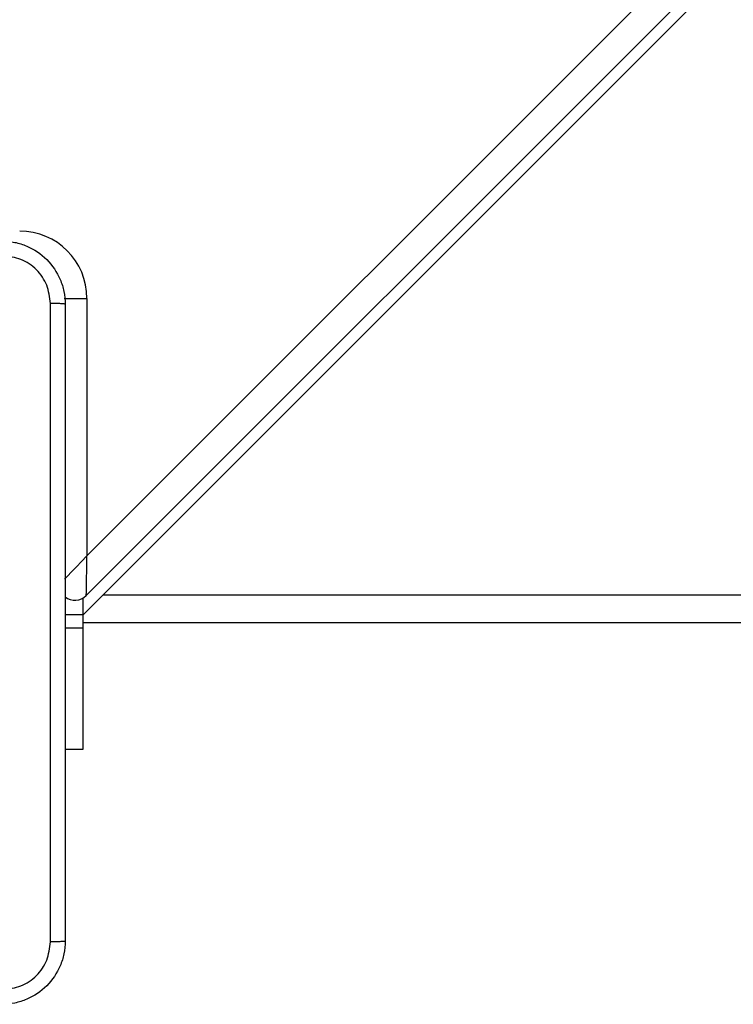
# Model space of a CAD drawing. Units: millimetres. Extents: x -4534 to 388702, y -3372 to 6142.
# Drawn here: x -401 to -311, y 3804 to 3928 of the extents above; entities that cross this region are included whole.
import ezdxf

# ---------------------------------------------------------------- set-up
doc = ezdxf.new("R2010")
doc.units = ezdxf.units.MM
doc.layers.add('Toestel 2D', color=7, linetype='Continuous', lineweight=20)

# ---------------------------------------------------------------- blocks, each defined once
blk = doc.blocks.new('wd1461')
at = {"color": 7, "linetype": 'Continuous', "lineweight": 25}
for p, q in [((-334.882, 170.622), (-265.882, 239.622)), ((-266.124, 239.581), (-334.841, 170.864)), ((-334.832, 171.367), (-266.627, 239.572)), ((-334.832, 174.622), (-334.832, 171.367)), ((-334.882, 170.622), (-334.882, 170.832)), ((-334.882, 170.622), (-335.107, 170.622)), ((-334.882, 170.451), (-334.882, 170.622)), ((-334.882, 170.622), (-334.882, 170.622)), ((-334.882, 170.451), (-335.107, 170.451)), ((-270.607, 170.522), (-334.882, 170.522)), ((-334.882, 168.922), (-334.882, 170.451)), ((-335.107, 168.922), (-334.882, 168.922)), ((-335.107, 168.922), (-334.882, 168.922))]:
    blk.add_line(p, q, dxfattribs=at)
at = {"color": 8, "linetype": 'Continuous', "lineweight": 25}
for p, q in [((-335.121, 174.622), (-334.832, 174.622)), ((-334.632, 170.872), (-270.732, 170.872))]:
    blk.add_line(p, q, dxfattribs=at)
at = {"color": 8, "linetype": 'Continuous', "lineweight": 25, "flags": 128}
blk.add_lwpolyline([(-335.116, 171.074), (-335.08, 171.111), (-335.027, 171.166), (-334.966, 171.228), (-334.9, 171.296), (-334.832, 171.367)], dxfattribs=at)
at = {"color": 7, "linetype": 'Continuous', "lineweight": 25, "flags": 128}
blk.add_lwpolyline([(-334.841, 170.864), (-334.841, 170.873), (-334.84, 170.902), (-334.839, 170.948), (-334.838, 171.011), (-334.837, 171.087), (-334.835, 171.174), (-334.834, 171.269), (-334.832, 171.367)], dxfattribs=at)
at = {"color": 7, "linetype": 'Continuous', "lineweight": 25}
for centre, radius, start, end in [((-335.682, 174.622), 0.85, 0, 90), ((-334.982, 171.005), 0.2, 230.5483, 315)]:
    blk.add_arc(centre, radius, start, end, dxfattribs=at)
for points, knots in [([(-335.907, 175.347), (-335.853, 175.344), (-335.745, 175.337), (-335.545, 175.273), (-335.327, 175.127), (-335.182, 174.909), (-335.117, 174.709), (-335.11, 174.602), (-335.107, 174.547)], [0, 0, 0, 0, 0.130349, 0.257318, 0.499984, 0.742417, 0.86944, 1, 1, 1, 1]), ([(-335.295, 174.558), (-335.304, 174.637), (-335.323, 174.794), (-335.461, 174.993), (-335.66, 175.132), (-335.818, 175.15), (-335.896, 175.159)], [0, 0, 0, 0, 0.250027, 0.499949, 0.750037, 1, 1, 1, 1]), ([(-335.295, 166.486), (-335.295, 167.383), (-335.295, 169.176), (-335.295, 171.868), (-335.295, 173.661), (-335.295, 174.558)], [0, 0, 0, 0, 0.333337, 0.666663, 1, 1, 1, 1]), ([(-335.107, 174.547), (-335.11, 174.548), (-335.116, 174.551), (-335.158, 174.555), (-335.22, 174.557), (-335.27, 174.558), (-335.295, 174.558)], [0, 0, 0, 0, 0.2499486, 0.4998863, 0.7496305, 1, 1, 1, 1]), ([(-335.107, 174.547), (-335.107, 173.653), (-335.107, 171.865), (-335.107, 169.179), (-335.107, 167.391), (-335.107, 166.497)], [0, 0, 0, 0, 0.333296, 0.666701, 1, 1, 1, 1]), ([(-335.107, 166.497), (-335.11, 166.443), (-335.117, 166.335), (-335.182, 166.135), (-335.327, 165.917), (-335.545, 165.772), (-335.745, 165.707), (-335.853, 165.7), (-335.907, 165.697)], [0, 0, 0, 0, 0.1305419, 0.2575739, 0.500016, 0.7426611, 0.8696304, 1, 1, 1, 1]), ([(-335.896, 165.885), (-335.818, 165.894), (-335.66, 165.912), (-335.461, 166.051), (-335.323, 166.25), (-335.304, 166.408), (-335.295, 166.486)], [0, 0, 0, 0, 0.24996, 0.500045, 0.749964, 1, 1, 1, 1]), ([(-335.107, 166.497), (-335.11, 166.496), (-335.116, 166.493), (-335.158, 166.49), (-335.22, 166.487), (-335.27, 166.487), (-335.295, 166.486)], [0, 0, 0, 0, 0.250391, 0.500126, 0.750094, 1, 1, 1, 1])]:
    blk.add_open_spline(points, degree=3, knots=knots, dxfattribs=at)
blk = doc.blocks.new('VPL-05-WD1461')
at = {"layer": 'Toestel 2D', "color": 0, "xscale": 10, "yscale": 10, "zscale": 10}
blk.add_blockref('wd1461', (2955.48, 2146.68), dxfattribs=at)

msp = doc.modelspace()

# ---------------------------------------------------------------- block references
msp.add_blockref('VPL-05-WD1461', (0, 0))

doc.saveas('drawing.dxf')
